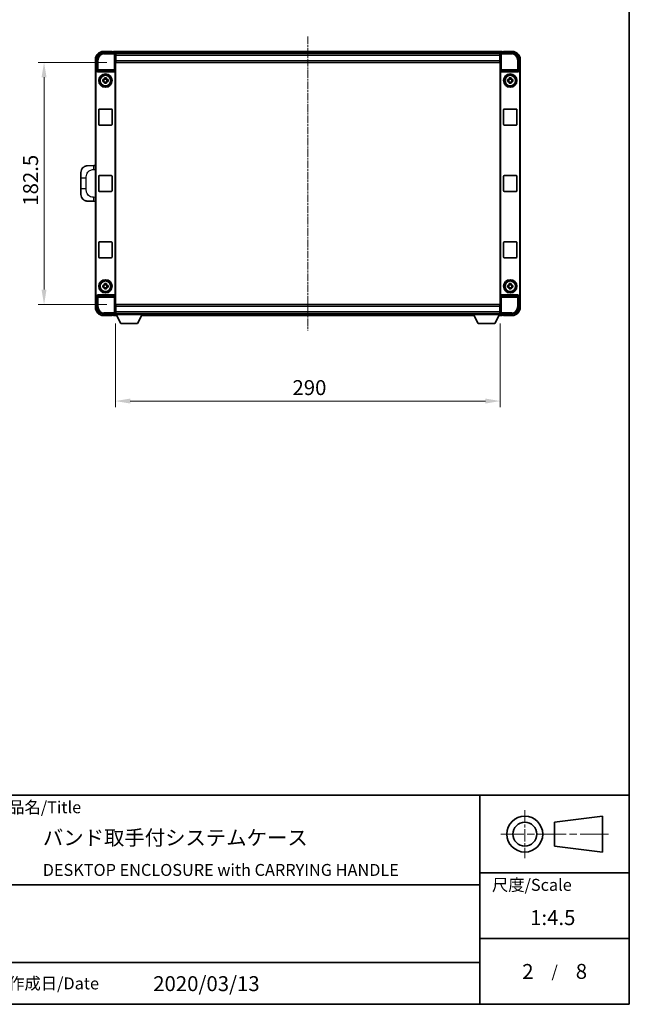
# Model space of a CAD drawing. Units: millimetres. Extents: x 5 to 10241, y 13 to 1277.
# Drawn here: x 2879 to 3339, y 13 to 755 of the extents above; entities that cross this region are included whole.
import ezdxf
from ezdxf.enums import TextEntityAlignment as Align

# ---------------------------------------------------------------- set-up
doc = ezdxf.new("R2010")
doc.units = ezdxf.units.MM
doc.linetypes.add('CHAIN', pattern=[0.3543, 0.2362, -0.0295, 0.0591, -0.0295])
for name, color, linetype, lineweight in [('Border (ISO)', 7, 'Continuous', 35), ('Centerline (ISO)', 131, 'Continuous', 18), ('Dimension (ISO)', 7, 'Continuous', 18), ('Dimension (ISO) @ 1', 7, 'Continuous', 18), ('Hatch (ISO)', 1, 'Continuous', 18), ('Title (ISO)', 7, 'Continuous', 35), ('Visible (ISO)', 7, 'Continuous', 35), ('Visible Narrow (ISO)', 7, 'Continuous', 25)]:
    doc.layers.add(name, color=color, linetype=linetype, lineweight=lineweight)
doc.styles.add('Note Text (TK)', font='MS PGothic.ttf')
doc.styles.add('文字スタイル67', font='arial.ttf')
doc.dimstyles.new('Default - Method 1b (TK)', dxfattribs={"dimscale": 4, "dimtxt": 2.5, "dimasz": 2.5, "dimexe": 1, "dimexo": 1.5, "dimgap": 1, "dimtad": 1, "dimtoh": 1, "dimrnd": 1e-08, "dimdsep": 46, "dimtxsty": 'Note Text (TK)', "dimcen": 0.09, "dimdle": 5, "dimclrd": 100, "dimclre": 100, "dimclrt": 7, "dimadec": 1, "dimazin": 1, "dimtfac": 1, "dimtmove": 0, "dimatfit": 3, "dimfxl": 1, "dimtolj": 1, "dimlwd": -1, "dimlwe": -1, "dimarcsym": 0})

# ---------------------------------------------------------------- blocks, each defined once
blk = doc.blocks.new('図面枠 tk図枠')
at = {"layer": 'Border (ISO)'}
for p in [(405.5, 289), (14.5, 8)]:
    blk.add_line(p, (405.5, 8), dxfattribs=at)
blk = doc.blocks.new('表題欄 tk表題欄')
at = {"layer": 'Hatch (ISO)'}
h = blk.add_hatch(color=256, dxfattribs=at)
edge = h.paths.add_edge_path(flags=0)
edge.add_arc((95.58, 236.3), 0.596, 270, 360)
edge.add_line((96.17, 236.3), (96.17, 239.71))
edge.add_arc((95.58, 239.71), 0.596, 0, 90)
edge.add_line((95.58, 240.31), (79.14, 240.31))
edge.add_arc((79.14, 239.71), 0.596, 90, 180)
edge.add_line((78.54, 239.71), (78.54, 236.3))
edge.add_arc((79.14, 236.3), 0.596, 180, 270)
edge.add_line((79.14, 235.7), (95.58, 235.7))
edge = h.paths.add_edge_path()
edge.add_line((77.84, 239.96), (77.84, 236.05))
edge.add_arc((78.54, 236.05), 0.702, 180, 270)
edge.add_line((78.54, 235.35), (96.17, 235.35))
edge.add_arc((96.17, 236.05), 0.702, 270, 360)
edge.add_line((96.87, 236.05), (96.87, 239.96))
edge.add_arc((96.17, 239.96), 0.702, 0, 90)
edge.add_line((96.17, 240.66), (78.54, 240.66))
edge.add_arc((78.54, 239.96), 0.702, 90, 180)
for points in [[(79.07, 239.15), (79.07, 238.66), (79.92, 238.66), (79.92, 236.66), (80.51, 236.66), (80.51, 238.66), (81.36, 238.66), (81.36, 239.15)], [(85.68, 236.66), (84.94, 237.89), (84.42, 237.32), (84.42, 236.66), (83.9, 236.66), (83.9, 239.15), (84.42, 239.15), (84.42, 238.1), (85.39, 239.15), (86.11, 239.15), (85.32, 238.3), (86.3, 236.66)], [(92.09, 239.15), (92.09, 236.66), (92.61, 236.66), (92.61, 237.66), (93.77, 237.66), (93.77, 236.66), (94.29, 236.66), (94.29, 239.15), (93.77, 239.15), (93.77, 238.15), (92.61, 238.15), (92.61, 239.15)], [(94.84, 239.15), (94.84, 236.66), (95.36, 236.66), (95.36, 239.15)]]:
    blk.add_hatch(color=256, dxfattribs=at).paths.add_polyline_path(points)
h = blk.add_hatch(color=256, dxfattribs=at)
h.paths.add_polyline_path([(82.59, 237.71), (81.95, 237.71), (82.27, 238.58)], flags=0)
h.paths.add_polyline_path([(82.78, 237.2), (81.76, 237.2), (81.57, 236.66), (80.95, 236.66), (81.86, 239.15), (82.68, 239.15), (83.59, 236.66), (82.98, 236.66)])
h = blk.add_hatch(color=256, dxfattribs=at)
h.paths.add_polyline_path([(87.53, 237.71), (88.16, 237.71), (87.85, 238.58)], flags=0)
h.paths.add_polyline_path([(87.14, 236.66), (87.34, 237.2), (88.35, 237.2), (88.55, 236.66), (89.17, 236.66), (88.25, 239.15), (87.44, 239.15), (86.52, 236.66)])
h = blk.add_hatch(color=256, dxfattribs=at)
edge = h.paths.add_edge_path()
edge.add_arc((90.52, 237.9), 1.27, 38.5505, 336.582)
edge.add_line((91.69, 237.4), (91.17, 237.62))
edge.add_ellipse((90.52, 237.9), major_axis=(0, -0.8), ratio=0.867347, start_angle=128.5505, end_angle=426.582, ccw=False)
edge.add_line((91.09, 238.36), (91.52, 238.7))
at = {"layer": 'Title (ISO)'}
for p, q in [((74.71, 244.05), (255.71, 244.05)), ((74.71, 209.05), (74.71, 244.05)), ((149.71, 244.05), (149.71, 209.05)), ((230.71, 244.05), (230.71, 209.05)), ((255.71, 244.05), (255.71, 209.05)), ((243.21, 239.55), (251.21, 240.55)), ((243.21, 239.55), (243.21, 235.55)), ((251.21, 234.55), (251.21, 240.55)), ((243.21, 235.55), (251.21, 234.55)), ((230.71, 231.05), (255.71, 231.05)), ((74.71, 229.05), (230.71, 229.05)), ((99.71, 229.05), (99.71, 209.05)), ((124.71, 229.05), (124.71, 209.05)), ((230.71, 220.05), (255.71, 220.05)), ((149.71, 216.05), (230.71, 216.05)), ((255.71, 209.05), (74.71, 209.05))]:
    blk.add_line(p, q, dxfattribs=at)
at = {"layer": 'Title (ISO)', "color": 4, "linetype": 'CHAIN', "lineweight": 18, "ltscale": 8.88956}
blk.add_line((238.21, 241.55), (238.21, 233.55), dxfattribs=at)
at = {"layer": 'Title (ISO)', "color": 4, "linetype": 'CHAIN', "lineweight": 18, "ltscale": 20.001633}
blk.add_line((252.21, 237.55), (234.21, 237.55), dxfattribs=at)
at = {"layer": 'Title (ISO)'}
for radius in [3, 2]:
    blk.add_circle((238.21, 237.55), radius, dxfattribs=at)
at = {"layer": 'Title (ISO)', "color": 1, "char_height": 2, "line_spacing_factor": 1.5, "style": 'Note Text (TK)'}
for s, insert, attachment_point in [('\\fＭＳ Ｐゴシック|b0|i0;\\H2.0000;品名/Title', (151.71, 242.05), 4), ('\\fＭＳ Ｐゴシック|b0|i0;\\H2.0000;尺度/Scale', (232.71, 229.05), 4), ('\\fＭＳ Ｐゴシック|b0|i0;\\H2.0000;承認/Approved', (87.21, 227.05), 5), ('\\fＭＳ Ｐゴシック|b0|i0;\\H2.0000;検図/Checked', (112.21, 227.05), 5), ('\\fＭＳ Ｐゴシック|b0|i0;\\H2.0000;製図/Created', (137.21, 227.05), 5), ('\\fＭＳ Ｐゴシック|b0|i0;\\H2.0000;作成日/Date', (151.71, 212.55), 4)]:
    blk.add_mtext(s, dxfattribs=dict(at, insert=insert, attachment_point=attachment_point))
at = {"layer": 'Title (ISO)', "color": 7, "line_spacing_factor": 1.5, "style": 'Note Text (TK)'}
for s, insert, char_height, attachment_point in [('株式会社タカチ電機工業', (99.87, 238.05), 2.5, 4), ('\\fArial|b0|i0;\\H1.4986;TAKACHI ELECTRONICS ENCLOSURE CO., LTD.', (99.87, 232.05), 1.4986, 4), ('\\fＭＳ Ｐゴシック|b0|i0;\\H2.0000;/', (243.21, 214.55), 2, 5)]:
    blk.add_mtext(s, dxfattribs=dict(at, insert=insert, char_height=char_height, attachment_point=attachment_point))
at = {"layer": 'Title (ISO)', "color": 7}
for tag, p, height, style in [('<品名>_001', (157.52, 235.7), 2.5, 'Note Text (TK)'), ('<Title>_001', (157.49, 230.55), 2, '文字スタイル67'), ('<ページ_No.>_001', (237.95, 213.3), 2.5, 'Note Text (TK)'), ('<総ページ数>_001', (246.8, 213.3), 2.5, 'Note Text (TK)'), ('作成日_001', (175.62, 211.28), 2.5, 'Note Text (TK)')]:
    blk.add_attdef(tag, p, '', height=height, dxfattribs=dict(at, style=style))
at = {"layer": 'Title (ISO)', "color": 7, "style": 'Note Text (TK)'}
blk.add_attdef('<尺度>', text='', height=2.5, dxfattribs=at).set_placement((243.21, 223.55), align=Align.MIDDLE_CENTER)
blk = doc.blocks.new('*D63')
at = {"layer": 'Defpoints', "color": 0}
for p in [(2951.81, 722.36), (2897.81, 539.86), (2951.81, 539.86)]:
    blk.add_point(p, dxfattribs=at)
at = {"layer": 'Dimension (ISO)', "color": 100}
for p, q in [((2945.06, 722.36), (2893.31, 722.36)), ((2897.81, 711.11), (2897.81, 551.11)), ((2945.06, 539.86), (2893.31, 539.86))]:
    blk.add_line(p, q, dxfattribs=at)
for points in [[(2895.93, 711.11), (2899.68, 711.11), (2897.81, 722.36)], [(2895.93, 551.11), (2899.68, 551.11), (2897.81, 539.86)]]:
    blk.add_solid(points, dxfattribs=at)
at = {"layer": 'Dimension (ISO)', "color": 7, "insert": (2887.68, 614.36), "char_height": 11.25, "attachment_point": 4, "rotation": 90, "style": 'Note Text (TK)'}
blk.add_mtext('\\A1;182.5', dxfattribs=at)
blk = doc.blocks.new('*D64')
at = {"layer": 'Defpoints', "color": 0}
for p in [(2951.56, 532.41), (3241.56, 532.41), (3241.56, 467.14)]:
    blk.add_point(p, dxfattribs=at)
at = {"layer": 'Dimension (ISO)', "color": 100}
for p, q in [((2951.56, 525.66), (2951.56, 462.64)), ((3241.56, 525.66), (3241.56, 462.64)), ((2962.81, 467.14), (3230.31, 467.14))]:
    blk.add_line(p, q, dxfattribs=at)
for points in [[(2962.81, 469.02), (2962.81, 465.27), (2951.56, 467.14)], [(3230.31, 469.02), (3230.31, 465.27), (3241.56, 467.14)]]:
    blk.add_solid(points, dxfattribs=at)
at = {"layer": 'Dimension (ISO)', "color": 7, "insert": (3084.99, 477.27), "char_height": 11.25, "attachment_point": 4, "style": 'Note Text (TK)'}
blk.add_mtext('\\A1;290', dxfattribs=at)

msp = doc.modelspace()

# ---------------------------------------------------------------- linework, layer by layer
at = {"layer": 'Centerline (ISO)', "linetype": 'CHAIN', "ltscale": 23.990969}
msp.add_line((3096.555, 741.8566), (3096.555, 520.3566), dxfattribs=at)
at = {"layer": 'Visible (ISO)'}
for p, q in [((2942.552, 729.6066), (2951.0553, 729.6066)), ((2949.055, 730.6066), (2942.555, 730.6066)), ((2949.055, 730.6066), (2949.055, 730.3566)), ((2949.055, 730.3066), (2949.055, 730.3566)), ((2949.805, 730.3066), (2949.055, 730.3066)), ((3243.055, 730.6066), (2950.055, 730.6066)), ((2950.055, 730.3066), (2950.055, 730.6066)), ((2950.055, 730.3066), (2950.055, 729.8566)), ((2950.055, 730.0566), (2950.055, 729.6066)), ((3241.6218, 729.3566), (2951.4882, 729.3566)), ((2951.555, 729.1069), (2951.555, 723.6066)), ((2951.805, 729.1066), (2951.555, 729.1066)), ((2951.555, 728.1066), (2951.805, 728.1066)), ((2951.805, 727.6066), (2951.805, 729.1066)), ((3241.305, 729.1066), (2951.805, 729.1066)), ((2951.805, 727.6066), (2951.805, 723.8566)), ((3241.555, 729.1066), (3241.305, 729.1066)), ((3241.305, 729.1066), (3241.305, 727.6066)), ((3241.305, 728.1066), (3241.555, 728.1066)), ((3241.305, 723.8566), (3241.305, 727.6066)), ((3241.555, 723.6066), (3241.555, 729.1069)), ((3242.0547, 729.6066), (3250.558, 729.6066)), ((3243.055, 730.6066), (3243.055, 730.3066)), ((3243.055, 729.8566), (3243.055, 730.3066)), ((3243.055, 729.6066), (3243.055, 730.0566)), ((3244.055, 730.3066), (3243.305, 730.3066)), ((3244.055, 730.3566), (3244.055, 730.6066)), ((3250.555, 730.6066), (3244.055, 730.6066)), ((3244.055, 730.3566), (3244.055, 730.3066)), ((2936.555, 724.6066), (2936.555, 715.1072)), ((2937.555, 716.1066), (2937.555, 724.6096)), ((2951.805, 725.5066), (2951.555, 725.5066)), ((2951.555, 723.6066), (2951.555, 538.6066)), ((2951.805, 722.3566), (2951.805, 723.8566)), ((3241.305, 722.3566), (2951.805, 722.3566)), ((3241.555, 725.5066), (3241.305, 725.5066)), ((3241.305, 723.8566), (3241.305, 722.3566)), ((3241.555, 538.6066), (3241.555, 723.6066)), ((3255.555, 724.6096), (3255.555, 716.1066)), ((3256.555, 715.1072), (3256.555, 724.6066)), ((2936.555, 547.106), (2936.555, 715.1072)), ((2936.8169, 547.3679), (2936.8169, 714.8453)), ((2937.5544, 716.1066), (2937.555, 716.1066)), ((2937.555, 716.1066), (2937.8169, 715.8447)), ((2937.8163, 715.8447), (2937.8169, 715.8447)), ((2937.8169, 715.8447), (2937.8169, 715.6183)), ((2938.3129, 715.1066), (2950.7971, 715.1066)), ((2951.2931, 546.5949), (2951.2931, 715.6183)), ((3241.8169, 715.6183), (3241.8169, 546.5949)), ((3242.3129, 715.1066), (3254.7971, 715.1066)), ((3255.555, 716.1066), (3255.2931, 715.8447)), ((3255.2931, 715.8447), (3255.2937, 715.8447)), ((3255.2931, 715.6183), (3255.2931, 715.8447)), ((3255.555, 716.1066), (3255.5556, 716.1066)), ((3256.2931, 714.8453), (3256.2931, 547.3679)), ((3256.555, 715.1072), (3256.555, 547.106)), ((2942.0443, 709.3233), (2942.6632, 709.3233)), ((2942.6632, 707.8899), (2942.0443, 707.8899)), ((2942.8982, 709.3233), (2942.8982, 707.8899)), ((2943.3383, 709.9984), (2943.3383, 710.6173)), ((2944.7717, 709.7634), (2943.3383, 709.7634)), ((2943.3383, 707.4498), (2944.7717, 707.4498)), ((2943.3383, 706.5959), (2943.3383, 707.2148)), ((2944.7717, 710.6173), (2944.7717, 709.9984)), ((2944.7717, 707.2148), (2944.7717, 706.5959)), ((2945.2118, 709.3233), (2945.2118, 707.8899)), ((2945.4468, 709.3233), (2946.0657, 709.3233)), ((2946.0657, 707.8899), (2945.4468, 707.8899)), ((3247.0443, 709.3233), (3247.6632, 709.3233)), ((3247.6632, 707.8899), (3247.0443, 707.8899)), ((3247.8982, 709.3233), (3247.8982, 707.8899)), ((3248.3383, 709.9984), (3248.3383, 710.6173)), ((3249.7717, 709.7634), (3248.3383, 709.7634)), ((3248.3383, 707.4498), (3249.7717, 707.4498)), ((3248.3383, 706.5959), (3248.3383, 707.2148)), ((3249.7717, 710.6173), (3249.7717, 709.9984)), ((3249.7717, 707.2148), (3249.7717, 706.5959)), ((3250.2118, 709.3233), (3250.2118, 707.8899)), ((3250.4468, 709.3233), (3251.0657, 709.3233)), ((3251.0657, 707.8899), (3250.4468, 707.8899)), ((2939.055, 675.6066), (2939.055, 686.6066)), ((2939.555, 687.1066), (2948.555, 687.1066)), ((2949.055, 686.6066), (2949.055, 675.6066)), ((3244.055, 675.6066), (3244.055, 686.6066)), ((3244.555, 687.1066), (3253.555, 687.1066)), ((3254.055, 686.6066), (3254.055, 675.6066)), ((2948.555, 675.1066), (2939.555, 675.1066)), ((3253.555, 675.1066), (3244.555, 675.1066)), ((2925.555, 635.2439), (2925.555, 639.3766)), ((2935.4276, 644.5498), (2930.3805, 644.3735)), ((2936.555, 644.5891), (2935.4276, 644.5498)), ((2925.555, 635.2439), (2925.555, 626.9692)), ((2939.055, 625.6066), (2939.055, 636.6066)), ((2939.555, 637.1066), (2948.555, 637.1066)), ((2949.055, 636.6066), (2949.055, 625.6066)), ((3244.055, 625.6066), (3244.055, 636.6066)), ((3244.555, 637.1066), (3253.555, 637.1066)), ((3254.055, 636.6066), (3254.055, 625.6066)), ((2925.555, 622.8366), (2925.555, 626.9692)), ((2948.555, 625.1066), (2939.555, 625.1066)), ((3253.555, 625.1066), (3244.555, 625.1066)), ((2930.3805, 617.8397), (2935.4276, 617.6634)), ((2935.4276, 617.6634), (2936.555, 617.6241)), ((2939.055, 575.6066), (2939.055, 586.6066)), ((2939.555, 587.1066), (2948.555, 587.1066)), ((2949.055, 586.6066), (2949.055, 575.6066)), ((3244.055, 575.6066), (3244.055, 586.6066)), ((3244.555, 587.1066), (3253.555, 587.1066)), ((3254.055, 586.6066), (3254.055, 575.6066)), ((2948.555, 575.1066), (2939.555, 575.1066)), ((3253.555, 575.1066), (3244.555, 575.1066)), ((2942.0443, 554.3233), (2942.6632, 554.3233)), ((2942.6632, 552.8899), (2942.0443, 552.8899)), ((2942.8982, 554.3233), (2942.8982, 552.8899)), ((2943.3383, 554.9984), (2943.3383, 555.6173)), ((2944.7717, 554.7634), (2943.3383, 554.7634)), ((2943.3383, 552.4498), (2944.7717, 552.4498)), ((2943.3383, 551.5959), (2943.3383, 552.2148)), ((2944.7717, 555.6173), (2944.7717, 554.9984)), ((2944.7717, 552.2148), (2944.7717, 551.5959)), ((2945.2118, 554.3233), (2945.2118, 552.8899)), ((2945.4468, 554.3233), (2946.0657, 554.3233)), ((2946.0657, 552.8899), (2945.4468, 552.8899)), ((3247.0443, 554.3233), (3247.6632, 554.3233)), ((3247.6632, 552.8899), (3247.0443, 552.8899)), ((3247.8982, 554.3233), (3247.8982, 552.8899)), ((3248.3383, 554.9984), (3248.3383, 555.6173)), ((3249.7717, 554.7634), (3248.3383, 554.7634)), ((3248.3383, 552.4498), (3249.7717, 552.4498)), ((3248.3383, 551.5959), (3248.3383, 552.2148)), ((3249.7717, 555.6173), (3249.7717, 554.9984)), ((3249.7717, 552.2148), (3249.7717, 551.5959)), ((3250.2118, 554.3233), (3250.2118, 552.8899)), ((3250.4468, 554.3233), (3251.0657, 554.3233)), ((3251.0657, 552.8899), (3250.4468, 552.8899)), ((2936.555, 547.106), (2936.555, 537.6066)), ((2937.555, 546.1066), (2937.5544, 546.1066)), ((2937.555, 546.1066), (2937.8169, 546.3685)), ((2937.555, 537.6035), (2937.555, 546.1066)), ((2937.8169, 546.3685), (2937.8163, 546.3685)), ((2937.8169, 546.5949), (2937.8169, 546.3685)), ((2950.7971, 547.1066), (2938.3129, 547.1066)), ((3254.7971, 547.1066), (3242.3129, 547.1066)), ((3255.2931, 546.3685), (3255.2931, 546.5949)), ((3255.555, 546.1066), (3255.2931, 546.3685)), ((3255.2937, 546.3685), (3255.2931, 546.3685)), ((3255.5556, 546.1066), (3255.555, 546.1066)), ((3255.555, 546.1066), (3255.555, 537.6035)), ((3256.555, 537.6066), (3256.555, 547.106)), ((2951.555, 538.6066), (2951.555, 533.1063)), ((2951.555, 536.7066), (2951.805, 536.7066)), ((2951.805, 539.8566), (3241.305, 539.8566)), ((2951.805, 538.3566), (2951.805, 539.8566)), ((2951.805, 538.3566), (2951.805, 534.6066)), ((2951.805, 533.1066), (2951.805, 534.6066)), ((3241.305, 539.8566), (3241.305, 538.3566)), ((3241.305, 534.6066), (3241.305, 538.3566)), ((3241.305, 536.7066), (3241.555, 536.7066)), ((3241.305, 534.6066), (3241.305, 533.1066)), ((3241.555, 533.1063), (3241.555, 538.6066)), ((2951.0553, 532.6066), (2942.552, 532.6066)), ((2942.555, 531.6066), (2949.055, 531.6066)), ((2949.055, 531.8566), (2949.055, 531.9066)), ((2949.055, 531.9066), (2949.805, 531.9066)), ((2949.055, 531.8566), (2949.055, 531.6066)), ((2950.055, 532.6066), (2950.055, 532.1566)), ((2950.055, 532.3566), (2950.055, 531.9066)), ((2950.055, 531.6066), (2950.055, 531.9066)), ((2950.055, 531.6066), (2952.4666, 531.6066)), ((2951.4882, 532.8566), (2951.555, 532.8566)), ((2951.805, 534.1066), (2951.555, 534.1066)), ((2951.555, 533.1066), (2951.805, 533.1066)), ((2951.555, 533.1066), (2951.555, 532.4066)), ((2951.555, 533.1066), (2972.155, 533.1066)), ((2951.555, 532.4066), (2972.155, 532.4066)), ((2951.805, 533.1066), (3241.305, 533.1066)), ((2955.605, 525.5066), (2952.055, 532.4066)), ((2968.105, 525.5066), (2971.655, 532.4066)), ((2971.2434, 531.6066), (3221.8666, 531.6066)), ((2972.155, 533.1066), (2972.155, 532.4066)), ((2972.155, 532.8566), (3220.955, 532.8566)), ((3220.955, 533.1066), (3220.955, 532.4066)), ((3220.955, 533.1066), (3241.555, 533.1066)), ((3220.955, 532.4066), (3241.555, 532.4066)), ((3225.005, 525.5066), (3221.455, 532.4066)), ((3237.505, 525.5066), (3241.055, 532.4066)), ((3240.6434, 531.6066), (3243.055, 531.6066)), ((3241.555, 534.1066), (3241.305, 534.1066)), ((3241.305, 533.1066), (3241.555, 533.1066)), ((3241.555, 533.1066), (3241.555, 532.4066)), ((3241.555, 532.8566), (3241.6218, 532.8566)), ((3250.558, 532.6066), (3242.0547, 532.6066)), ((3243.055, 532.1566), (3243.055, 532.6066)), ((3243.055, 531.9066), (3243.055, 532.3566)), ((3243.055, 531.9066), (3243.055, 531.6066)), ((3243.305, 531.9066), (3244.055, 531.9066)), ((3244.055, 531.9066), (3244.055, 531.8566)), ((3244.055, 531.6066), (3244.055, 531.8566)), ((3244.055, 531.6066), (3250.555, 531.6066)), ((2955.605, 525.5066), (2968.105, 525.5066)), ((3225.005, 525.5066), (3237.505, 525.5066))]:
    msp.add_line(p, q, dxfattribs=at)
for centre, radius in [((2944.055, 708.6066), 5), ((2944.055, 708.6066), 4.15), ((2944.055, 708.6066), 4.0013), ((3249.055, 708.6066), 5), ((3249.055, 708.6066), 4.15), ((3249.055, 708.6066), 4.0013), ((2944.055, 553.6066), 5), ((2944.055, 553.6066), 4.15), ((2944.055, 553.6066), 4.0013), ((3249.055, 553.6066), 5), ((3249.055, 553.6066), 4.15), ((3249.055, 553.6066), 4.0013)]:
    msp.add_circle(centre, radius, dxfattribs=at)
for centre, radius, start, end in [((2942.555, 724.6066), 6, 90, 180), ((2949.805, 730.0566), 0.25, 0, 90), ((3243.305, 730.0566), 0.25, 90, 180), ((3250.555, 724.6066), 6, 0, 90), ((2944.055, 708.6066), 1.5655, 117.2450313, 152.7549687), ((2944.055, 708.6066), 1.5655, 207.2450313, 242.7549687), ((2944.055, 708.6066), 1.5655, 27.2450313, 62.7549687), ((2944.055, 708.6066), 1.5655, 297.2450313, 332.7549687), ((3249.055, 708.6066), 1.5655, 117.2450313, 152.7549687), ((3249.055, 708.6066), 1.5655, 207.2450313, 242.7549687), ((3249.055, 708.6066), 1.5655, 27.2450313, 62.7549687), ((3249.055, 708.6066), 1.5655, 297.2450313, 332.7549687), ((2939.555, 686.6066), 0.5, 90, 180), ((2948.555, 686.6066), 0.5, 0, 90), ((3244.555, 686.6066), 0.5, 90, 180), ((3253.555, 686.6066), 0.5, 0, 90), ((2939.555, 675.6066), 0.5, 180, 270), ((2948.555, 675.6066), 0.5, 270, 0), ((3244.555, 675.6066), 0.5, 180, 270), ((3253.555, 675.6066), 0.5, 270, 0), ((2930.555, 639.3766), 5, 132.9970212, 180), ((2939.555, 636.6066), 0.5, 90, 180), ((2948.555, 636.6066), 0.5, 0, 90), ((3244.555, 636.6066), 0.5, 90, 180), ((3253.555, 636.6066), 0.5, 0, 90), ((2939.555, 625.6066), 0.5, 180, 270), ((2948.555, 625.6066), 0.5, 270, 0), ((3244.555, 625.6066), 0.5, 180, 270), ((3253.555, 625.6066), 0.5, 270, 0), ((2930.555, 622.8366), 5, 180, 227.0029788), ((2939.555, 586.6066), 0.5, 90, 180), ((2948.555, 586.6066), 0.5, 0, 90), ((3244.555, 586.6066), 0.5, 90, 180), ((3253.555, 586.6066), 0.5, 0, 90), ((2939.555, 575.6066), 0.5, 180, 270), ((2948.555, 575.6066), 0.5, 270, 0), ((3244.555, 575.6066), 0.5, 180, 270), ((3253.555, 575.6066), 0.5, 270, 0), ((2944.055, 553.6066), 1.5655, 117.2450313, 152.7549687), ((2944.055, 553.6066), 1.5655, 207.2450313, 242.7549687), ((2944.055, 553.6066), 1.5655, 27.2450313, 62.7549687), ((2944.055, 553.6066), 1.5655, 297.2450313, 332.7549687), ((3249.055, 553.6066), 1.5655, 117.2450313, 152.7549687), ((3249.055, 553.6066), 1.5655, 207.2450313, 242.7549687), ((3249.055, 553.6066), 1.5655, 27.2450313, 62.7549687), ((3249.055, 553.6066), 1.5655, 297.2450313, 332.7549687), ((2942.555, 537.6066), 6, 180, 270), ((3250.555, 537.6066), 6, 270, 0), ((2949.805, 532.1566), 0.25, 270, 0), ((3243.305, 532.1566), 0.25, 180, 270)]:
    msp.add_arc(centre, radius, start, end, dxfattribs=at)
for centre, major_axis, ratio, start_param, end_param in [((2942.558, 724.6035), (-3.5398, 3.5398), 0.99878277, 5.49839613, 7.06797448), ((2951.0547, 729.1063), (0.354, 0.354), 0.99878277, 5.49839613, 7.06797448), ((3242.0553, 729.1063), (-0.354, 0.354), 0.99878277, 5.49839613, 7.06797448), ((3250.552, 724.6035), (3.5398, 3.5398), 0.99878277, 5.49839613, 7.06797448), ((2937.5556, 715.106), (-0.708, 0.708), 0.99878277, 5.49839613, 7.06797448), ((2937.8175, 714.8441), (-0.708, 0.708), 0.99878277, 5.49839613, 7.06797448), ((2938.3172, 715.6227), (-0.0697, -0.5117), 0.96815944, 4.8522561, 6.41439087), ((2950.7928, 715.6227), (0.0697, -0.5117), 0.96815944, 6.15197975, 7.71411451), ((3242.3172, 715.6227), (-0.0697, -0.5117), 0.96815944, 4.8522561, 6.41439087), ((3254.7928, 715.6227), (0.0697, -0.5117), 0.96815944, 6.15197975, 7.71411451), ((3255.2925, 714.8441), (0.708, 0.708), 0.99878277, 5.49839613, 7.06797448), ((3255.5544, 715.106), (0.708, 0.708), 0.99878277, 5.49839613, 7.06797448), ((2937.5556, 547.1072), (-0.708, -0.708), 0.99878277, 5.49839613, 7.06797448), ((2937.8175, 547.3691), (-0.708, -0.708), 0.99878277, 5.49839613, 7.06797448), ((2938.3172, 546.5904), (-0.0697, 0.5117), 0.96815944, 6.15197975, 7.71411451), ((2950.7928, 546.5904), (0.0697, 0.5117), 0.96815944, 4.8522561, 6.41439087), ((3242.3172, 546.5904), (-0.0697, 0.5117), 0.96815944, 6.15197975, 7.71411451), ((3254.7928, 546.5904), (0.0697, 0.5117), 0.96815944, 4.8522561, 6.41439087), ((3255.2925, 547.3691), (0.708, -0.708), 0.99878277, 5.49839613, 7.06797448), ((3255.5544, 547.1072), (0.708, -0.708), 0.99878277, 5.49839613, 7.06797448), ((2942.558, 537.6096), (-3.5398, -3.5398), 0.99878277, 5.49839613, 7.06797448), ((3250.552, 537.6096), (3.5398, -3.5398), 0.99878277, 5.49839613, 7.06797448), ((2951.0547, 533.1069), (0.354, -0.354), 0.99878277, 5.49839613, 7.06797448), ((3242.0553, 533.1069), (-0.354, -0.354), 0.99878277, 5.49839613, 7.06797448)]:
    msp.add_ellipse(centre, major_axis=major_axis, ratio=ratio, start_param=start_param, end_param=end_param, dxfattribs=at)
for points, knots in [([(2942.0443, 707.8899), (2942.037, 708.1367), (2942.0336, 708.3802), (2942.0336, 708.8329), (2942.037, 709.0765), (2942.0443, 709.3233)], [4.331071921, 4.331071921, 4.331071921, 4.331071921, 4.398975087, 4.398975087, 4.466878254, 4.466878254, 4.466878254, 4.466878254]), ([(2943.3383, 710.6173), (2943.5851, 710.6246), (2943.8287, 710.628), (2944.2813, 710.628), (2944.5249, 710.6246), (2944.7717, 710.6173)], [4.331071921, 4.331071921, 4.331071921, 4.331071921, 4.398975087, 4.398975087, 4.466878254, 4.466878254, 4.466878254, 4.466878254]), ([(2944.7717, 706.5959), (2944.5249, 706.5886), (2944.2813, 706.5852), (2943.8287, 706.5852), (2943.5851, 706.5886), (2943.3383, 706.5959)], [4.331071921, 4.331071921, 4.331071921, 4.331071921, 4.398975087, 4.398975087, 4.466878254, 4.466878254, 4.466878254, 4.466878254]), ([(2946.0657, 709.3233), (2946.073, 709.0765), (2946.0764, 708.8329), (2946.0764, 708.3802), (2946.073, 708.1367), (2946.0657, 707.8899)], [4.331071921, 4.331071921, 4.331071921, 4.331071921, 4.398975087, 4.398975087, 4.466878254, 4.466878254, 4.466878254, 4.466878254]), ([(3247.0443, 707.8899), (3247.037, 708.1367), (3247.0336, 708.3802), (3247.0336, 708.8329), (3247.037, 709.0765), (3247.0443, 709.3233)], [4.331071921, 4.331071921, 4.331071921, 4.331071921, 4.398975087, 4.398975087, 4.466878254, 4.466878254, 4.466878254, 4.466878254]), ([(3248.3383, 710.6173), (3248.5851, 710.6246), (3248.8287, 710.628), (3249.2813, 710.628), (3249.5249, 710.6246), (3249.7717, 710.6173)], [4.331071921, 4.331071921, 4.331071921, 4.331071921, 4.398975087, 4.398975087, 4.466878254, 4.466878254, 4.466878254, 4.466878254]), ([(3249.7717, 706.5959), (3249.5249, 706.5886), (3249.2813, 706.5852), (3248.8287, 706.5852), (3248.5851, 706.5886), (3248.3383, 706.5959)], [4.331071921, 4.331071921, 4.331071921, 4.331071921, 4.398975087, 4.398975087, 4.466878254, 4.466878254, 4.466878254, 4.466878254]), ([(3251.0657, 709.3233), (3251.073, 709.0765), (3251.0764, 708.8329), (3251.0764, 708.3802), (3251.073, 708.1367), (3251.0657, 707.8899)], [4.331071921, 4.331071921, 4.331071921, 4.331071921, 4.398975087, 4.398975087, 4.466878254, 4.466878254, 4.466878254, 4.466878254]), ([(2927.1452, 643.0335), (2927.1661, 643.053), (2927.1865, 643.0717), (2927.2299, 643.1108), (2927.2524, 643.1308), (2927.321, 643.1903), (2927.369, 643.2306), (2927.5138, 643.3472), (2927.6154, 643.4232), (2927.8588, 643.5908), (2928.0044, 643.6806), (2928.3646, 643.8778), (2928.5854, 643.9786), (2929.0663, 644.1577), (2929.3302, 644.2318), (2929.8545, 644.3342), (2930.1184, 644.3644), (2930.3805, 644.3735)], [0, 0, 0, 0, 0.010414368, 0.010414368, 0.020739711, 0.020739711, 0.040939644, 0.040939644, 0.079734413, 0.079734413, 0.130964325, 0.130964325, 0.203039647, 0.203039647, 0.286099518, 0.286099518, 0.36662243, 0.36662243, 0.36662243, 0.36662243]), ([(2930.3805, 617.8397), (2930.1248, 617.8486), (2929.8673, 617.8775), (2929.4388, 617.9595), (2929.2634, 618.0029), (2929.033, 618.0735), (2928.9757, 618.0922), (2928.7004, 618.1875), (2928.4849, 618.2792), (2928.1095, 618.4713), (2927.9458, 618.5672), (2927.6731, 618.7483), (2927.5598, 618.8307), (2927.398, 618.9587), (2927.3443, 619.0031), (2927.2672, 619.0694), (2927.2418, 619.0917), (2927.1926, 619.1359), (2927.169, 619.1575), (2927.1452, 619.1797)], [0, 0, 0, 0, 0.078120947, 0.078120947, 0.13297333, 0.13297333, 0.151232575, 0.151232575, 0.221140313, 0.221140313, 0.277761151, 0.277761151, 0.320245644, 0.320245644, 0.342263645, 0.342263645, 0.35346824, 0.35346824, 0.364744749, 0.364744749, 0.364744749, 0.364744749]), ([(2942.0443, 552.8899), (2942.037, 553.1367), (2942.0336, 553.3802), (2942.0336, 553.8329), (2942.037, 554.0765), (2942.0443, 554.3233)], [4.331071921, 4.331071921, 4.331071921, 4.331071921, 4.398975087, 4.398975087, 4.466878254, 4.466878254, 4.466878254, 4.466878254]), ([(2943.3383, 555.6173), (2943.5851, 555.6246), (2943.8287, 555.628), (2944.2813, 555.628), (2944.5249, 555.6246), (2944.7717, 555.6173)], [4.331071921, 4.331071921, 4.331071921, 4.331071921, 4.398975087, 4.398975087, 4.466878254, 4.466878254, 4.466878254, 4.466878254]), ([(2944.7717, 551.5959), (2944.5249, 551.5886), (2944.2813, 551.5852), (2943.8287, 551.5852), (2943.5851, 551.5886), (2943.3383, 551.5959)], [4.331071921, 4.331071921, 4.331071921, 4.331071921, 4.398975087, 4.398975087, 4.466878254, 4.466878254, 4.466878254, 4.466878254]), ([(2946.0657, 554.3233), (2946.073, 554.0765), (2946.0764, 553.8329), (2946.0764, 553.3802), (2946.073, 553.1367), (2946.0657, 552.8899)], [4.331071921, 4.331071921, 4.331071921, 4.331071921, 4.398975087, 4.398975087, 4.466878254, 4.466878254, 4.466878254, 4.466878254]), ([(3247.0443, 552.8899), (3247.037, 553.1367), (3247.0336, 553.3802), (3247.0336, 553.8329), (3247.037, 554.0765), (3247.0443, 554.3233)], [4.331071921, 4.331071921, 4.331071921, 4.331071921, 4.398975087, 4.398975087, 4.466878254, 4.466878254, 4.466878254, 4.466878254]), ([(3248.3383, 555.6173), (3248.5851, 555.6246), (3248.8287, 555.628), (3249.2813, 555.628), (3249.5249, 555.6246), (3249.7717, 555.6173)], [4.331071921, 4.331071921, 4.331071921, 4.331071921, 4.398975087, 4.398975087, 4.466878254, 4.466878254, 4.466878254, 4.466878254]), ([(3249.7717, 551.5959), (3249.5249, 551.5886), (3249.2813, 551.5852), (3248.8287, 551.5852), (3248.5851, 551.5886), (3248.3383, 551.5959)], [4.331071921, 4.331071921, 4.331071921, 4.331071921, 4.398975087, 4.398975087, 4.466878254, 4.466878254, 4.466878254, 4.466878254]), ([(3251.0657, 554.3233), (3251.073, 554.0765), (3251.0764, 553.8329), (3251.0764, 553.3802), (3251.073, 553.1367), (3251.0657, 552.8899)], [4.331071921, 4.331071921, 4.331071921, 4.331071921, 4.398975087, 4.398975087, 4.466878254, 4.466878254, 4.466878254, 4.466878254])]:
    msp.add_open_spline(points, degree=3, knots=knots, dxfattribs=at)
for points, weights in [([(2943.3383, 709.3233), (2943.073, 709.3233), (2942.6632, 709.3233)], [1.35956394726, 1.22656475141, 1.03074466748]), ([(2942.6632, 707.8899), (2943.073, 707.8899), (2943.3383, 707.8899)], [1.03074466748, 1.22656475141, 1.35956394726]), ([(2943.3383, 709.9984), (2943.3383, 709.5886), (2943.3383, 709.3233)], [1.03074466748, 1.22656475141, 1.35956394726]), ([(2943.3383, 707.8899), (2943.3383, 707.6246), (2943.3383, 707.2148)], [1.35956394726, 1.22656475141, 1.03074466748]), ([(2944.7717, 709.3233), (2944.7717, 709.5886), (2944.7717, 709.9984)], [1.35956394726, 1.22656475141, 1.03074466748]), ([(2945.4468, 709.3233), (2945.037, 709.3233), (2944.7717, 709.3233)], [1.03074466748, 1.22656475141, 1.35956394726]), ([(2944.7717, 707.2148), (2944.7717, 707.6246), (2944.7717, 707.8899)], [1.03074466748, 1.22656475141, 1.35956394726]), ([(2944.7717, 707.8899), (2945.037, 707.8899), (2945.4468, 707.8899)], [1.35956394726, 1.22656475141, 1.03074466748]), ([(3248.3383, 709.3233), (3248.073, 709.3233), (3247.6632, 709.3233)], [1.35956394726, 1.22656475141, 1.03074466748]), ([(3247.6632, 707.8899), (3248.073, 707.8899), (3248.3383, 707.8899)], [1.03074466748, 1.22656475141, 1.35956394726]), ([(3248.3383, 709.9984), (3248.3383, 709.5886), (3248.3383, 709.3233)], [1.03074466748, 1.22656475141, 1.35956394726]), ([(3248.3383, 707.8899), (3248.3383, 707.6246), (3248.3383, 707.2148)], [1.35956394726, 1.22656475141, 1.03074466748]), ([(3249.7717, 709.3233), (3249.7717, 709.5886), (3249.7717, 709.9984)], [1.35956394726, 1.22656475141, 1.03074466748]), ([(3250.4468, 709.3233), (3250.037, 709.3233), (3249.7717, 709.3233)], [1.03074466748, 1.22656475141, 1.35956394726]), ([(3249.7717, 707.2148), (3249.7717, 707.6246), (3249.7717, 707.8899)], [1.03074466748, 1.22656475141, 1.35956394726]), ([(3249.7717, 707.8899), (3250.037, 707.8899), (3250.4468, 707.8899)], [1.35956394726, 1.22656475141, 1.03074466748]), ([(2943.3383, 554.3233), (2943.073, 554.3233), (2942.6632, 554.3233)], [1.35956394726, 1.22656475141, 1.03074466748]), ([(2942.6632, 552.8899), (2943.073, 552.8899), (2943.3383, 552.8899)], [1.03074466748, 1.22656475141, 1.35956394726]), ([(2943.3383, 554.9984), (2943.3383, 554.5886), (2943.3383, 554.3233)], [1.03074466748, 1.22656475141, 1.35956394726]), ([(2943.3383, 552.8899), (2943.3383, 552.6246), (2943.3383, 552.2148)], [1.35956394726, 1.22656475141, 1.03074466748]), ([(2944.7717, 554.3233), (2944.7717, 554.5886), (2944.7717, 554.9984)], [1.35956394726, 1.22656475141, 1.03074466748]), ([(2945.4468, 554.3233), (2945.037, 554.3233), (2944.7717, 554.3233)], [1.03074466748, 1.22656475141, 1.35956394726]), ([(2944.7717, 552.2148), (2944.7717, 552.6246), (2944.7717, 552.8899)], [1.03074466748, 1.22656475141, 1.35956394726]), ([(2944.7717, 552.8899), (2945.037, 552.8899), (2945.4468, 552.8899)], [1.35956394726, 1.22656475141, 1.03074466748]), ([(3248.3383, 554.3233), (3248.073, 554.3233), (3247.6632, 554.3233)], [1.35956394726, 1.22656475141, 1.03074466748]), ([(3247.6632, 552.8899), (3248.073, 552.8899), (3248.3383, 552.8899)], [1.03074466748, 1.22656475141, 1.35956394726]), ([(3248.3383, 554.9984), (3248.3383, 554.5886), (3248.3383, 554.3233)], [1.03074466748, 1.22656475141, 1.35956394726]), ([(3248.3383, 552.8899), (3248.3383, 552.6246), (3248.3383, 552.2148)], [1.35956394726, 1.22656475141, 1.03074466748]), ([(3249.7717, 554.3233), (3249.7717, 554.5886), (3249.7717, 554.9984)], [1.35956394726, 1.22656475141, 1.03074466748]), ([(3250.4468, 554.3233), (3250.037, 554.3233), (3249.7717, 554.3233)], [1.03074466748, 1.22656475141, 1.35956394726]), ([(3249.7717, 552.2148), (3249.7717, 552.6246), (3249.7717, 552.8899)], [1.03074466748, 1.22656475141, 1.35956394726]), ([(3249.7717, 552.8899), (3250.037, 552.8899), (3250.4468, 552.8899)], [1.35956394726, 1.22656475141, 1.03074466748])]:
    msp.add_rational_spline(points, weights, degree=2, dxfattribs=at)
at = {"layer": 'Visible Narrow (ISO)'}
for p, q in [((2942.9716, 729.1869), (2942.552, 729.6066)), ((2942.555, 730.6066), (2942.555, 730.3566)), ((2942.555, 730.3566), (2949.055, 730.3566)), ((2942.9716, 729.1869), (2942.9716, 728.6872)), ((2950.6356, 729.1869), (2942.9716, 729.1869)), ((2942.9716, 728.6872), (2950.6356, 728.6872)), ((3243.055, 730.3066), (2950.055, 730.3066)), ((3243.055, 729.8566), (2950.055, 729.8566)), ((2951.0553, 729.6066), (2950.6356, 729.1869)), ((2950.6356, 729.1869), (2950.6356, 728.6872)), ((2950.6356, 728.6872), (2951.1353, 728.6872)), ((2950.6356, 728.6872), (2950.6356, 716.7756)), ((2951.1353, 728.6872), (2951.555, 729.1069)), ((2951.1353, 716.7756), (2951.1353, 728.6872)), ((2951.805, 727.8066), (2951.555, 727.8066)), ((3241.305, 727.6066), (2951.805, 727.6066)), ((3241.555, 727.8066), (3241.305, 727.8066)), ((3241.555, 729.1069), (3241.9747, 728.6872)), ((3241.9747, 728.6872), (3241.9747, 716.7756)), ((3241.9747, 728.6872), (3242.4744, 728.6872)), ((3242.4744, 729.1869), (3242.0547, 729.6066)), ((3242.4744, 728.6872), (3242.4744, 729.1869)), ((3250.1384, 729.1869), (3242.4744, 729.1869)), ((3242.4744, 728.6872), (3250.1384, 728.6872)), ((3242.4744, 716.7756), (3242.4744, 728.6872)), ((3244.055, 730.3566), (3250.555, 730.3566)), ((3250.558, 729.6066), (3250.1384, 729.1869)), ((3250.1384, 729.1869), (3250.1384, 728.6872)), ((3250.555, 730.6066), (3250.555, 730.3566)), ((2936.555, 724.6066), (2936.805, 724.6066)), ((2936.805, 715.7686), (2936.805, 724.6066)), ((2937.555, 724.6096), (2937.9747, 724.19)), ((2937.9747, 724.19), (2938.4744, 724.19)), ((2937.9747, 724.19), (2937.9747, 716.7756)), ((2938.4744, 716.7756), (2938.4744, 724.19)), ((2951.805, 725.9066), (2951.555, 725.9066)), ((2951.805, 723.8566), (3241.305, 723.8566)), ((3241.555, 725.9066), (3241.305, 725.9066)), ((3255.1353, 724.19), (3254.6356, 724.19)), ((3254.6356, 724.19), (3254.6356, 716.7756)), ((3255.1353, 724.19), (3255.555, 724.6096)), ((3255.1353, 716.7756), (3255.1353, 724.19)), ((3256.305, 724.6066), (3256.305, 715.7686)), ((3256.555, 724.6066), (3256.305, 724.6066)), ((2936.555, 715.1072), (2936.8169, 714.8453)), ((2937.8163, 715.8447), (2937.5544, 716.1066)), ((2937.9747, 716.7756), (2937.8169, 715.6183)), ((2938.4744, 716.7756), (2937.9747, 716.7756)), ((2938.3129, 715.1066), (2938.4744, 716.2913)), ((2938.4744, 716.2913), (2938.4744, 716.7756)), ((2950.6356, 716.7756), (2938.4744, 716.7756)), ((2938.4744, 716.2913), (2950.6356, 716.2913)), ((2951.1353, 716.7756), (2950.6356, 716.7756)), ((2950.6356, 716.7756), (2950.6356, 716.2913)), ((2950.6356, 716.2913), (2950.7971, 715.1066)), ((2951.2931, 715.6183), (2951.1353, 716.7756)), ((3241.9747, 716.7756), (3241.8169, 715.6183)), ((3242.4744, 716.7756), (3241.9747, 716.7756)), ((3242.3129, 715.1066), (3242.4744, 716.2913)), ((3242.4744, 716.2913), (3242.4744, 716.7756)), ((3254.6356, 716.7756), (3242.4744, 716.7756)), ((3242.4744, 716.2913), (3254.6356, 716.2913)), ((3255.1353, 716.7756), (3254.6356, 716.7756)), ((3254.6356, 716.7756), (3254.6356, 716.2913)), ((3254.6356, 716.2913), (3254.7971, 715.1066)), ((3255.2931, 715.6183), (3255.1353, 716.7756)), ((3255.5556, 716.1066), (3255.2937, 715.8447)), ((3256.2931, 714.8453), (3256.555, 715.1072)), ((2934.9598, 641.5516), (2936.555, 641.6073)), ((2925.555, 635.2439), (2929.601, 635.2439)), ((2929.601, 626.9692), (2929.601, 635.2439)), ((2929.601, 626.9692), (2925.555, 626.9692)), ((2936.555, 620.6059), (2934.9598, 620.6616)), ((2936.8169, 547.3679), (2936.555, 547.106)), ((2936.805, 537.6066), (2936.805, 546.4446)), ((2937.5544, 546.1066), (2937.8163, 546.3685)), ((2937.8169, 546.5949), (2937.9747, 545.4376)), ((2937.9747, 545.4376), (2938.4744, 545.4376)), ((2937.9747, 545.4376), (2937.9747, 538.0232)), ((2938.4744, 545.9219), (2938.3129, 547.1066)), ((2950.6356, 545.9219), (2938.4744, 545.9219)), ((2938.4744, 545.4376), (2938.4744, 545.9219)), ((2938.4744, 538.0232), (2938.4744, 545.4376)), ((2938.4744, 545.4376), (2950.6356, 545.4376)), ((2950.7971, 547.1066), (2950.6356, 545.9219)), ((2950.6356, 545.9219), (2950.6356, 545.4376)), ((2950.6356, 545.4376), (2951.1353, 545.4376)), ((2950.6356, 545.4376), (2950.6356, 533.5259)), ((2951.1353, 545.4376), (2951.2931, 546.5949)), ((2951.1353, 533.5259), (2951.1353, 545.4376)), ((3241.8169, 546.5949), (3241.9747, 545.4376)), ((3241.9747, 545.4376), (3242.4744, 545.4376)), ((3241.9747, 545.4376), (3241.9747, 533.5259)), ((3242.4744, 545.9219), (3242.3129, 547.1066)), ((3254.6356, 545.9219), (3242.4744, 545.9219)), ((3242.4744, 545.4376), (3242.4744, 545.9219)), ((3242.4744, 533.5259), (3242.4744, 545.4376)), ((3242.4744, 545.4376), (3254.6356, 545.4376)), ((3254.7971, 547.1066), (3254.6356, 545.9219)), ((3254.6356, 545.9219), (3254.6356, 545.4376)), ((3254.6356, 545.4376), (3255.1353, 545.4376)), ((3254.6356, 545.4376), (3254.6356, 538.0232)), ((3255.1353, 545.4376), (3255.2931, 546.5949)), ((3255.1353, 538.0232), (3255.1353, 545.4376)), ((3255.2937, 546.3685), (3255.5556, 546.1066)), ((3256.555, 547.106), (3256.2931, 547.3679)), ((3256.305, 546.4446), (3256.305, 537.6066)), ((2936.555, 537.6066), (2936.805, 537.6066)), ((2937.9747, 538.0232), (2937.555, 537.6035)), ((2937.9747, 538.0232), (2938.4744, 538.0232)), ((2951.555, 536.3066), (2951.805, 536.3066)), ((2951.555, 534.4066), (2951.805, 534.4066)), ((3241.305, 538.3566), (2951.805, 538.3566)), ((2951.805, 534.6066), (3241.305, 534.6066)), ((3241.305, 536.3066), (3241.555, 536.3066)), ((3241.305, 534.4066), (3241.555, 534.4066)), ((3255.1353, 538.0232), (3254.6356, 538.0232)), ((3255.555, 537.6035), (3255.1353, 538.0232)), ((3256.555, 537.6066), (3256.305, 537.6066)), ((2942.552, 532.6066), (2942.9716, 533.0263)), ((2949.055, 531.8566), (2942.555, 531.8566)), ((2942.555, 531.6066), (2942.555, 531.8566)), ((2950.6356, 533.5259), (2942.9716, 533.5259)), ((2942.9716, 533.0263), (2942.9716, 533.5259)), ((2942.9716, 533.0263), (2950.6356, 533.0263)), ((2950.055, 532.3566), (2952.0807, 532.3566)), ((2950.055, 531.9066), (2952.3122, 531.9066)), ((2950.6356, 533.5259), (2950.6356, 533.0263)), ((2951.1353, 533.5259), (2950.6356, 533.5259)), ((2950.6356, 533.0263), (2951.0553, 532.6066)), ((2951.555, 533.1063), (2951.1353, 533.5259)), ((2971.3978, 531.9066), (3221.7122, 531.9066)), ((2971.6293, 532.3566), (3221.4807, 532.3566)), ((3240.7978, 531.9066), (3243.055, 531.9066)), ((3241.0293, 532.3566), (3243.055, 532.3566)), ((3241.9747, 533.5259), (3241.555, 533.1063)), ((3242.4744, 533.5259), (3241.9747, 533.5259)), ((3242.0547, 532.6066), (3242.4744, 533.0263)), ((3242.4744, 533.0263), (3242.4744, 533.5259)), ((3250.1384, 533.5259), (3242.4744, 533.5259)), ((3242.4744, 533.0263), (3250.1384, 533.0263)), ((3250.555, 531.8566), (3244.055, 531.8566)), ((3250.1384, 533.0263), (3250.1384, 533.5259)), ((3250.1384, 533.0263), (3250.558, 532.6066)), ((3250.555, 531.6066), (3250.555, 531.8566))]:
    msp.add_line(p, q, dxfattribs=at)
for centre, start, end in [((2942.555, 724.6066), 90, 180), ((3250.555, 724.6066), 0, 90), ((2942.555, 537.6066), 180, 270), ((3250.555, 537.6066), 270, 0)]:
    msp.add_arc(centre, 5.75, start, end, dxfattribs=at)
for centre, major_axis, ratio, start_param, end_param in [((2942.9771, 724.1845), (-3.539, 3.539), 0.99902583, 5.49839613, 7.06797448), ((2942.9771, 724.1845), (-3.1859, 3.1859), 0.99878277, 5.49839613, 7.06797448), ((2950.6356, 728.6872), (-0.3536, 0.3536), 0.99878277, 3.9275998, 5.49717816), ((3242.4744, 728.6872), (-0.3536, -0.3536), 0.99878277, 3.9275998, 5.49717816), ((3250.1329, 724.1845), (3.539, 3.539), 0.99902583, 5.49839613, 7.06797448), ((3250.1329, 724.1845), (3.1859, 3.1859), 0.99878277, 5.49839613, 7.06797448), ((2938.4744, 716.7756), (-0.4954, 0.0675), 0.96815944, 0.13986712, 1.70200189), ((2950.6356, 716.7756), (0.4954, 0.0675), 0.96815944, 4.58118342, 6.14331819), ((3242.4744, 716.7756), (-0.4954, 0.0675), 0.96815944, 0.13986712, 1.70200189), ((3254.6356, 716.7756), (0.4954, 0.0675), 0.96815944, 4.58118342, 6.14331819), ((2935.5323, 641.5516), (-0.1047, 2.9982), 0.19069699, 0, 1.56413714), ((2935.5323, 620.6616), (-0.1047, -2.9982), 0.19069699, 4.71904817, 6.28318531), ((2938.4744, 545.4376), (-0.4954, -0.0675), 0.96815944, 4.58118342, 6.14331819), ((2950.6356, 545.4376), (0.4954, -0.0675), 0.96815944, 0.13986712, 1.70200189), ((3242.4744, 545.4376), (-0.4954, -0.0675), 0.96815944, 4.58118342, 6.14331819), ((3254.6356, 545.4376), (0.4954, -0.0675), 0.96815944, 0.13986712, 1.70200189), ((2942.9771, 538.0287), (-3.539, -3.539), 0.99902583, 5.49839613, 7.06797448), ((2942.9771, 538.0287), (-3.1859, -3.1859), 0.99878277, 5.49839613, 7.06797448), ((3250.1329, 538.0287), (3.539, -3.539), 0.99902583, 5.49839613, 7.06797448), ((3250.1329, 538.0287), (3.1859, -3.1859), 0.99878277, 5.49839613, 7.06797448), ((2950.6356, 533.5259), (0.3536, 0.3536), 0.99878277, 3.9275998, 5.49717816), ((3242.4744, 533.5259), (0.3536, -0.3536), 0.99878277, 3.9275998, 5.49717816)]:
    msp.add_ellipse(centre, major_axis=major_axis, ratio=ratio, start_param=start_param, end_param=end_param, dxfattribs=at)
for points, knots in [([(2929.601, 635.2439), (2929.601, 635.8404), (2929.6139, 636.5097), (2929.7643, 637.2127), (2929.9935, 638.2839), (2930.5413, 639.3784), (2931.3354, 640.1673), (2932.0041, 640.8315), (2932.8103, 641.2459), (2933.6082, 641.416), (2934.0699, 641.5145), (2934.5254, 641.5364), (2934.9598, 641.5516)], [0, 0, 0, 0, 0.21983104, 0.21983104, 0.21983104, 0.55477785, 0.55477785, 0.55477785, 0.83679083, 0.83679083, 0.83679083, 1, 1, 1, 1]), ([(2934.9598, 620.6616), (2934.2529, 620.6863), (2933.4825, 620.7498), (2932.7437, 621.0746), (2931.7776, 621.4994), (2930.8812, 622.3655), (2930.331, 623.4176), (2929.9106, 624.2216), (2929.6962, 625.1127), (2929.6318, 625.9176), (2929.6023, 626.2865), (2929.601, 626.6391), (2929.601, 626.9692)], [0, 0, 0, 0, 0.26559079, 0.26559079, 0.26559079, 0.61290113, 0.61290113, 0.61290113, 0.8783338, 0.8783338, 0.8783338, 1, 1, 1, 1])]:
    msp.add_open_spline(points, degree=3, knots=knots, dxfattribs=at)

# ---------------------------------------------------------------- block references
at = {"xscale": 4.5, "yscale": 4.5, "zscale": 4.5}
msp.add_blockref('図面枠 tk図枠', (1514.0201, -23.4087), dxfattribs=at)
ref = msp.add_blockref('表題欄 tk表題欄', (2188.0804, -928.146), dxfattribs=dict(xscale=4.5, yscale=4.5, zscale=4.5))
ref.add_attrib('<品名>_001', 'バンド取手付システムケース', (2896.9392, 132.5189), dxfattribs={"layer": 'Title (ISO)', "color": 7, "height": 11.25, "style": 'Note Text (TK)'})
ref.add_attrib('<尺度>_001', '1:4.5', (3264.0543, 72.2892), dxfattribs={"layer": 'Title (ISO)', "color": 7, "height": 11.25, "style": 'Note Text (TK)'})
ref.add_attrib('作成日_001', '2020/03/13', (2980.0678, 22.5284), dxfattribs={"layer": 'Title (ISO)', "color": 7, "height": 11.25, "style": 'Note Text (TK)'})
ref.add_attrib('<Title>_001', 'DESKTOP ENCLOSURE with CARRYING HANDLE', (2896.8002, 109.3382), dxfattribs={"layer": 'Title (ISO)', "color": 7, "height": 9, "style": '文字スタイル67'})
ref.add_attrib('<ページ_No.>_001', '2', (3258.084, 31.6933), dxfattribs={"layer": 'Title (ISO)', "color": 7, "height": 11.25, "style": 'Note Text (TK)'})
ref.add_attrib('<総ページ数>_001', '8', (3298.4267, 31.7892), dxfattribs={"layer": 'Title (ISO)', "color": 7, "height": 11.25, "style": 'Note Text (TK)'})

# ---------------------------------------------------------------- dimensions: what is measured, and where the dimension line sits
at = {"layer": 'Dimension (ISO) @ 1', "color": 100}
for base, p1, p2, angle, picture, middle in [((2897.805, 539.8566), (2951.805, 722.3566), (2951.805, 539.8566), 90, '*D63', (2897.805, 631.1066)), ((3241.555, 467.1413), (2951.555, 532.4066), (3241.555, 532.4066), 180, '*D64', (3096.555, 467.1413))]:
    dim = msp.add_linear_dim(base=base, p1=p1, p2=p2, angle=angle, dimstyle='Default - Method 1b (TK)', override={"dimscale": 1, "dimtxt": 11.25, "dimasz": 11.25, "dimexe": 4.5, "dimexo": 6.75, "dimgap": 4.5, "dimtoh": 0, "dimdec": 2, "dimcen": 0.405, "dimtol": 0, "dimlim": 0, "dimtp": 0, "dimtm": 0, "dimtdec": 2, "dimtix": 0, "dimtofl": 0, "dimtmove": 0, "dimatfit": 1}, dxfattribs=at)
    dim.commit()
    dim.dimension.update_dxf_attribs({"geometry": picture, "text_midpoint": middle, "dimtype": 128})

doc.saveas('drawing.dxf')
